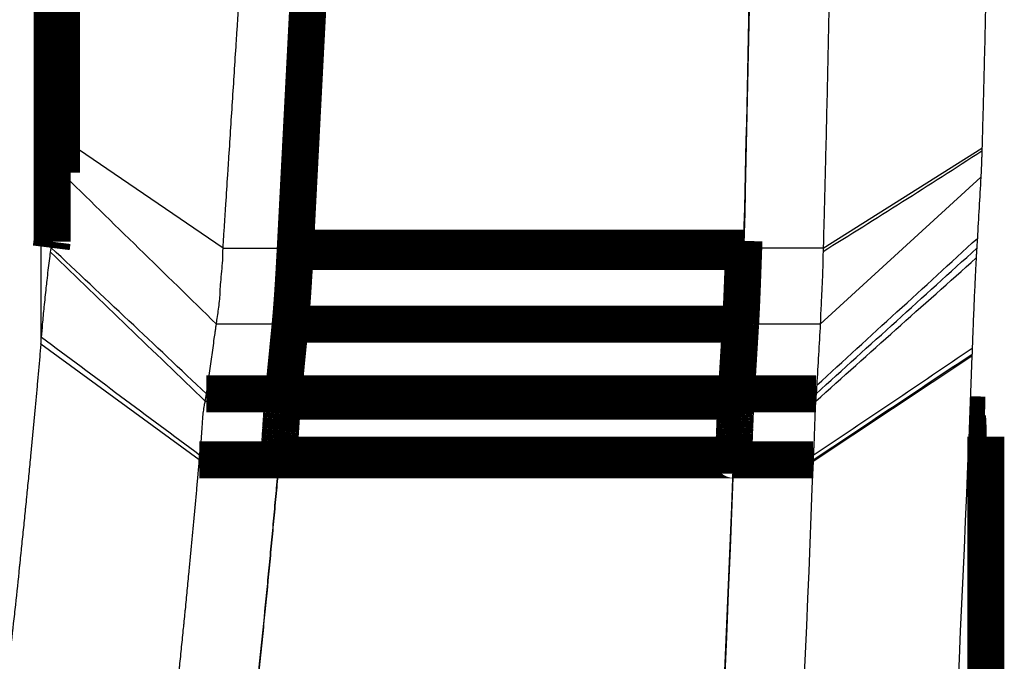
# Model space of a CAD drawing. Extents: x 190 to 1153, y 28 to 801.
# Drawn here: x 1061 to 1080, y 756 to 768 of the extents above; entities that cross this region are included whole.
import ezdxf

# ---------------------------------------------------------------- set-up
doc = ezdxf.new("R2010")
doc.units = 0
doc.header["$MEASUREMENT"] = 0
doc.layers.add('3', color=7, linetype='CONTINUOUS')

msp = doc.modelspace()

# ---------------------------------------------------------------- linework, layer by layer
at = {"layer": '3', "color": 3, "linetype": 'CONTINUOUS'}
for p, q in [((1061.6234, 779.15627), (1061.6234, 761.50972)), ((1065.0611, 763.32239), (1062.0575, 765.37441)), ((1076.3861, 763.32239), (1079.3834, 765.21019)), ((1076.3326, 761.88896), (1079.3615, 764.65997)), ((1065.0611, 763.32239), (1066.4251, 763.32239)), ((1076.3861, 763.32239), (1074.886, 763.32239)), ((1066.3292, 761.88896), (1064.9369, 761.88896)), ((1076.3326, 761.88896), (1074.8274, 761.88896)), ((1064.6123, 759.3258), (1061.6234, 761.50972)), ((1076.1953, 759.30132), (1079.1943, 761.29019)), ((1064.7244, 760.43304), (1066.1866, 760.43304)), ((1076.2456, 760.43304), (1074.7404, 760.43304)), ((1064.6194, 759.41326), (1066.1183, 759.41326)), ((1076.2003, 759.41326), (1074.6986, 759.41326))]:
    msp.add_line(p, q, dxfattribs=at)
at = {"layer": '3', "color": 40, "linetype": 'CONTINUOUS', "const_width": 0.7}
for points in [[(1066.9667, 773.78562, -0.00000252), (1066.948, 773.42328, -0.00000252), (1066.9293, 773.06105, -0.00000252), (1066.9106, 772.69893, -0.00000252), (1066.8919, 772.33691, -0.00000252), (1066.8732, 771.97501, -0.00000252), (1066.8545, 771.61322, -0.00000252), (1066.8358, 771.25154, -0.00000252), (1066.8171, 770.88997, -0.00000252), (1066.7984, 770.5285, -0.00000252), (1066.7798, 770.16715, -0.00000252), (1066.7611, 769.80591, -0.00000252), (1066.7424, 769.44479, -0.00000253), (1066.7237, 769.08375, -0.00000253), (1066.705, 768.72279, -0.00000252), (1066.6864, 768.36204, -0.00000251), (1066.6677, 768.00153, -0.00000253), (1066.649, 767.64076, -0.00000258), (1066.6303, 767.27956, -0.00000251), (1066.6117, 766.91993, -0.00000235), (1066.5932, 766.56255, -0.00000259), (1066.5744, 766.19953, -0.00000309), (1066.5551, 765.82817, -0.00000234), (1066.5371, 765.47958, -0.00000081), (1066.5207, 765.16448, -0.00000331), (1066.4997, 764.76006, -0.00000569), (1066.4674, 764.13748, -0.00000279), (1066.4251, 763.32235, -0.00000148)], [(1074.886, 763.32239, 0.00000022), (1074.8876, 763.37399)], [(1066.4251, 763.32235), (1066.4215, 763.25364, -0.00020638), (1066.418, 763.18633, -0.00021664), (1066.4144, 763.12048, -0.00022474), (1066.4108, 763.05604, -0.00022942), (1066.4073, 762.99308, -0.00023621), (1066.4038, 762.93155, -0.00024326), (1066.4003, 762.87152, -0.00025152), (1066.3969, 762.81293, -0.00025902), (1066.3934, 762.75585, -0.00026822), (1066.39, 762.70021, -0.0002769), (1066.3866, 762.64608, -0.00028733), (1066.3833, 762.5934, -0.00029703), (1066.38, 762.54222, -0.00030912), (1066.3767, 762.49247, -0.00032087), (1066.3735, 762.44422, -0.00033387), (1066.3702, 762.39741, -0.00034495), (1066.3671, 762.35208, -0.00036317), (1066.3639, 762.30814, -0.00038507), (1066.3608, 762.26562, -0.0003939), (1066.3577, 762.2246, -0.0003862), (1066.3547, 762.18518, -0.00044208), (1066.3517, 762.14668, -0.00054799), (1066.3487, 762.10893, -0.00045231), (1066.3458, 762.07429, -0.00018254), (1066.3433, 762.04367, -0.0006597), (1066.3401, 762.00731, -0.00126033), (1066.3353, 761.9551, -0.00070603), (1066.3291, 761.889, -0.00040457)], [(1066.3291, 761.889), (1066.3323, 761.92176, 0.00081901), (1066.3355, 761.95569, 0.00076926), (1066.3386, 761.99087, 0.00071136), (1066.3418, 762.02719, 0.0006519), (1066.345, 762.06467, 0.00060195), (1066.3482, 762.1032, 0.00055974), (1066.3514, 762.14282, 0.00052144), (1066.3546, 762.18342, 0.00048671), (1066.3578, 762.22503, 0.00045577), (1066.3609, 762.26756, 0.00042781), (1066.3641, 762.311, 0.00040259), (1066.3673, 762.35529, 0.00037931), (1066.3704, 762.40043, 0.00035878), (1066.3736, 762.44634, 0.00033999), (1066.3767, 762.49303, 0.00032197), (1066.3799, 762.5404, 0.00030416), (1066.383, 762.58845, 0.00029186), (1066.3861, 762.63718, 0.00028278), (1066.3892, 762.68662, 0.00026332), (1066.3922, 762.7364, 0.00023693), (1066.3953, 762.78641, 0.00024819), (1066.3983, 762.83778, 0.00027843), (1066.4014, 762.89089, 0.00020678), (1066.4043, 762.94105, 0.0000787), (1066.407, 762.98663, 0.00026954), (1066.4103, 763.04595, 0.00043135), (1066.4153, 763.13823, 0.00020541), (1066.4219, 763.25965, 0.00010885)], [(1074.8274, 761.889), (1074.8294, 761.92297, 0.00052075), (1074.8314, 761.95821, 0.00048768), (1074.8334, 761.99478, 0.00044961), (1074.8354, 762.03259, 0.00041091), (1074.8374, 762.07163, 0.00037848), (1074.8394, 762.11181, 0.00035116), (1074.8415, 762.15316, 0.00032646), (1074.8435, 762.19556, 0.00030415), (1074.8455, 762.23904, 0.00028433), (1074.8475, 762.2835, 0.00026647), (1074.8495, 762.32895, 0.0002504), (1074.8515, 762.3753, 0.00023561), (1074.8535, 762.42254, 0.00022259), (1074.8555, 762.47062, 0.00021068), (1074.8575, 762.51951, 0.00019932), (1074.8595, 762.56913, 0.00018812), (1074.8615, 762.61947, 0.00018034), (1074.8634, 762.67053, 0.00017458), (1074.8654, 762.72232, 0.00016246), (1074.8673, 762.77448, 0.00014611), (1074.8693, 762.82688, 0.00015291), (1074.8712, 762.88069, 0.00017137), (1074.8731, 762.93633, 0.00012729), (1074.875, 762.98886, 0.0000486), (1074.8766, 763.03661, 0.00016567), (1074.8787, 763.09871, 0.00026493), (1074.8819, 763.1953, 0.00012622), (1074.886, 763.32235, 0.00006692)], [(1074.8814, 763.17975), (1074.8797, 763.12893, -0.00010937), (1074.878, 763.0784, -0.00010949), (1074.8763, 763.02816, -0.00011189), (1074.8746, 762.97823, -0.00011706), (1074.8728, 762.92866, -0.00012161), (1074.8711, 762.87946, -0.0001261), (1074.8694, 762.83067, -0.0001308), (1074.8676, 762.7823, -0.00013625), (1074.8658, 762.73439, -0.00014179), (1074.864, 762.68697, -0.00014796), (1074.8622, 762.64008, -0.00015427), (1074.8604, 762.59372, -0.00016127), (1074.8586, 762.54796, -0.0001688), (1074.8568, 762.50279, -0.00017739), (1074.855, 762.45827, -0.00018556), (1074.8532, 762.41442, -0.00019381), (1074.8513, 762.37129, -0.0002059), (1074.8495, 762.32886, -0.00022224), (1074.8477, 762.28716, -0.00022764), (1074.8458, 762.24637, -0.00022337), (1074.844, 762.20662, -0.00026284), (1074.8421, 762.16721, -0.00033876), (1074.8402, 762.12797, -0.00027219), (1074.8384, 762.09163, -0.00008808), (1074.8368, 762.05922, -0.00042264), (1074.8347, 762.0199, -0.00083765), (1074.8315, 761.96243, -0.00045708), (1074.8274, 761.889, -0.00025303)], [(1066.1866, 760.43304), (1066.1843, 760.40555, 0.00043403), (1066.1819, 760.37749, 0.00041948), (1066.1796, 760.34884, 0.00040014), (1066.1773, 760.31964, 0.00037791), (1066.1749, 760.28989, 0.0003588), (1066.1726, 760.25963, 0.00034207), (1066.1703, 760.22884, 0.00032637), (1066.1679, 760.19756, 0.00031145), (1066.1656, 760.16579, 0.00029782), (1066.1633, 760.13356, 0.00028504), (1066.1609, 760.10087, 0.0002732), (1066.1586, 760.06776, 0.00026187), (1066.1563, 760.03421, 0.00025174), (1066.154, 760.00026, 0.00024227), (1066.1517, 759.96591, 0.00023272), (1066.1494, 759.9312, 0.00022283), (1066.1471, 759.89613, 0.0002166), (1066.1449, 759.86068, 0.00021263), (1066.1426, 759.82483, 0.00020007), (1066.1403, 759.78882, 0.00018163), (1066.1381, 759.75272, 0.00019267), (1066.1358, 759.71573, 0.00021927), (1066.1335, 759.67754, 0.00016346), (1066.1314, 759.64152, 0.00006059), (1066.1294, 759.60881, 0.00021716), (1066.1269, 759.5663, 0.00035275), (1066.1232, 759.50018, 0.00016844), (1066.1182, 759.41322, 0.00008908)], [(1074.7403, 760.43304), (1074.7391, 760.40957, 0.00024044), (1074.7379, 760.38544, 0.00022556), (1074.7366, 760.36062, 0.00021494), (1074.7354, 760.33512, 0.00020925), (1074.7341, 760.30892, 0.00020199), (1074.7328, 760.28204, 0.0001952), (1074.7315, 760.25443, 0.0001882), (1074.7302, 760.22613, 0.00018253), (1074.7289, 760.1971, 0.00017639), (1074.7275, 760.16736, 0.00017125), (1074.7262, 760.13688, 0.00016565), (1074.7248, 760.10569, 0.00016094), (1074.7235, 760.07374, 0.00015606), (1074.7221, 760.04106, 0.00015218), (1074.7207, 760.00762, 0.00014722), (1074.7193, 759.97345, 0.0001425), (1074.7179, 759.93854, 0.00013976), (1074.7164, 759.90283, 0.00013928), (1074.715, 759.86628, 0.0001312), (1074.7136, 759.82917, 0.00011919), (1074.7121, 759.79153, 0.00012921), (1074.7106, 759.75244, 0.00015121), (1074.7091, 759.71151, 0.00010982), (1074.7077, 759.67263, 0.000034), (1074.7064, 759.63711, 0.0001538), (1074.7047, 759.58974, 0.00025297), (1074.702, 759.51453, 0.00011665), (1074.6986, 759.41469, 0.00005976)], [(1074.696, 759.33688), (1074.696, 759.33681, -0.99999999), (1074.696, 759.33673), (1074.696, 759.33666), (1074.696, 759.33659), (1074.696, 759.33651), (1074.696, 759.33644), (1074.696, 759.33637), (1074.696, 759.3363), (1074.696, 759.33622), (1074.696, 759.33615), (1074.696, 759.33608), (1074.696, 759.33601), (1074.696, 759.33593), (1074.696, 759.33586), (1074.696, 759.3358), (1074.696, 759.33572), (1074.696, 759.33559), (1074.696, 759.33542)]]:
    msp.add_lwpolyline(points, format="xyb", dxfattribs=at)
for points in [[(1062.0095, 785.70888), (1062.0095, 764.7484)], [(1061.8341, 782.27982), (1061.8341, 763.44323)], [(1066.4251, 763.32239), (1066.9854, 774.15757)], [(1061.8341, 763.44323), (1061.8199, 763.32882)], [(1074.8917, 763.46078), (1074.8867, 763.32239)], [(1066.4218, 763.25969), (1066.4251, 763.32239)], [(1074.8844, 763.25969), (1066.4218, 763.25969)], [(1074.8867, 763.32239), (1066.4251, 763.32239)], [(1074.8844, 763.25969), (1074.8814, 763.17975)], [(1074.8867, 763.32239), (1074.8844, 763.25969)], [(1066.3292, 761.88896), (1066.1996, 760.57393)], [(1074.8274, 761.88896), (1066.3292, 761.88896)], [(1074.8274, 761.88896), (1074.7482, 760.57393)], [(1064.7457, 760.57393), (1066.1996, 760.57393)], [(1066.1996, 760.57393), (1066.1866, 760.43304)], [(1074.7482, 760.57393), (1066.1996, 760.57393)], [(1074.7482, 760.57393), (1074.7403, 760.43304)], [(1076.2541, 760.57393), (1074.7483, 760.57393)], [(1074.7403, 760.43304), (1066.1866, 760.43304)], [(1079.441, 760.16965), (1079.151, 760.17705)], [(1079.455, 759.7665), (1079.1348, 759.77468)], [(1079.455, 750.90052), (1079.455, 759.7665)], [(1064.6123, 759.32535), (1066.1134, 759.32535)], [(1066.1134, 759.32535), (1066.1111, 759.28226)], [(1066.1183, 759.41326), (1066.1134, 759.32535)], [(1074.6956, 759.32535), (1066.1134, 759.32535)], [(1074.6986, 759.41471), (1066.1183, 759.41471)], [(1066.1183, 759.41322), (1066.1183, 759.41471)], [(1074.6986, 759.41471), (1074.6956, 759.32535)], [(1076.1969, 759.32535), (1074.6956, 759.32535)]]:
    msp.add_lwpolyline(points, dxfattribs=at)
at = {"layer": '3', "color": 40, "linetype": 'CONTINUOUS'}
for points, knots in [([(1047.5585, 714.30381), (1047.5839, 714.37654), (1047.6096, 714.45009), (1047.6473, 714.55835), (1047.6594, 714.59304), (1047.6895, 714.67977), (1047.7076, 714.73181), (1047.7498, 714.85322), (1047.7738, 714.92259), (1047.8199, 715.05566), (1047.842, 715.11936), (1047.884, 715.24107), (1047.904, 715.29909), (1047.934, 715.38611), (1047.944, 715.41512), (1047.974, 715.50213), (1047.994, 715.56013), (1048.0438, 715.70514), (1048.0737, 715.79214), (1048.1134, 715.90814), (1048.1233, 715.93714), (1048.1531, 716.02412), (1048.1729, 716.08211), (1048.2125, 716.19808), (1048.2323, 716.25606), (1048.2718, 716.37202), (1048.2915, 716.42999), (1048.3211, 716.51696), (1048.331, 716.54594), (1048.3605, 716.63289), (1048.3802, 716.69086), (1048.4096, 716.77781), (1048.4194, 716.80679), (1048.4489, 716.89373), (1048.4685, 716.95168), (1048.5272, 717.12553), (1048.5663, 717.24142), (1048.6637, 717.53109), (1048.722, 717.70489), (1048.8597, 718.11721), (1048.9391, 718.35577), (1049.0576, 718.7136), (1049.097, 718.83284), (1049.2149, 719.19042), (1049.2931, 719.42881), (1049.4099, 719.78639), (1049.4487, 719.90555), (1049.5649, 720.26287), (1049.642, 720.50109), (1049.7571, 720.85841), (1049.7954, 720.97748), (1049.8717, 721.21558), (1049.9098, 721.33462), (1049.9858, 721.57266), (1050.0237, 721.69166), (1050.0993, 721.92965), (1050.137, 722.04862), (1050.1934, 722.22709), (1050.2122, 722.28657), (1050.2685, 722.46496), (1050.3059, 722.5839), (1050.3806, 722.82173), (1050.4178, 722.94063), (1050.4735, 723.11899), (1050.4921, 723.17843), (1050.5476, 723.35671), (1050.5846, 723.47557), (1050.6399, 723.65385), (1050.6583, 723.71327), (1050.7135, 723.89149), (1050.7502, 724.0103), (1050.8051, 724.18851), (1050.8233, 724.2479), (1050.8781, 724.42605), (1050.9145, 724.54482), (1050.9871, 724.78231), (1051.0233, 724.90105), (1051.1317, 725.25711), (1051.2036, 725.49449), (1051.3466, 725.9691), (1051.4177, 726.20635), (1051.5593, 726.68071), (1051.6297, 726.91783), (1051.7348, 727.2735), (1051.7697, 727.39201), (1051.8742, 727.7474), (1051.9435, 727.98433), (1052.047, 728.3397), (1052.0814, 728.45811), (1052.1842, 728.81321), (1052.2524, 729.04994), (1052.3881, 729.52325), (1052.4556, 729.75984), (1052.6568, 730.46906), (1052.7896, 730.94183), (1052.9867, 731.65094), (1053.052, 731.88712), (1053.2467, 732.59509), (1053.3752, 733.06703), (1053.6291, 734.01035), (1053.7547, 734.48172), (1054.1267, 735.89354), (1054.3692, 736.83454), (1054.6361, 737.89368), (1054.6656, 738.01114), (1054.7539, 738.36336), (1054.8124, 738.59816), (1054.8996, 738.95033), (1054.9286, 739.06767), (1055.0153, 739.41955), (1055.0727, 739.65412), (1055.1869, 740.1231), (1055.2436, 740.35751), (1055.4008, 741.01075), (1055.5005, 741.42967), (1055.6239, 741.95337), (1055.6485, 742.05802), (1055.722, 742.37185), (1055.7707, 742.58106), (1055.8435, 742.89484), (1055.8676, 742.9994), (1055.9399, 743.31294), (1055.9878, 743.52196), (1056.0831, 743.93986), (1056.1304, 744.14874), (1056.2716, 744.77491), (1056.3646, 745.19229), (1056.5485, 746.02652), (1056.6393, 746.44336), (1056.9083, 747.69195), (1057.0834, 748.52404), (1057.3397, 749.77169), (1057.4239, 750.18691), (1057.6732, 751.43058), (1057.8353, 752.25935), (1058.0721, 753.50196), (1058.1499, 753.91549), (1058.3033, 754.74197), (1058.379, 755.15493), (1058.5281, 755.98025), (1058.6017, 756.39262), (1058.8188, 757.62768), (1058.9595, 758.45064), (1059.1645, 759.68445), (1059.2317, 760.09503), (1059.365, 760.922), (1059.4311, 761.3384), (1059.5287, 761.96282), (1059.561, 762.17077), (1059.6569, 762.79411), (1059.7198, 763.20955), (1059.8126, 763.83253), (1059.8433, 764.04), (1059.9344, 764.66189), (1059.9941, 765.07636), (1060.1699, 766.31758), (1060.2831, 767.14455), (1060.4194, 768.17812), (1060.4464, 768.38444), (1060.4998, 768.79693), (1060.5263, 769.00309), (1060.6048, 769.62102), (1060.6561, 770.03283), (1060.7318, 770.65199), (1060.7569, 770.85928), (1060.8066, 771.27369), (1060.8312, 771.48081), (1060.8585, 771.71382), (1060.8616, 771.7397), (1060.8707, 771.81733), (1060.8767, 771.86907), (1060.8857, 771.94669), (1060.8888, 771.97256), (1060.8978, 772.05016), (1060.9038, 772.10189), (1060.9157, 772.20534), (1060.9217, 772.25706), (1060.9395, 772.41219), (1060.9514, 772.51559), (1060.9749, 772.72236), (1060.9866, 772.82573), (1061.0099, 773.03241), (1061.0214, 773.13573), (1061.0387, 773.2907), (1061.0444, 773.34234), (1061.0616, 773.49723), (1061.073, 773.60049), (1061.0899, 773.75536), (1061.0956, 773.80697), (1061.1124, 773.96176), (1061.1236, 774.06495), (1061.1458, 774.27128), (1061.1569, 774.37442), (1061.1789, 774.58067), (1061.1898, 774.68376), (1061.2224, 774.99292), (1061.2438, 775.19898), (1061.273, 775.4826), (1061.281, 775.56014), (1061.2915, 775.66352), (1061.2941, 775.68936), (1061.302, 775.76687), (1061.3073, 775.81855), (1061.3177, 775.92188), (1061.3229, 775.97354), (1061.3333, 776.07685), (1061.3385, 776.1285), (1061.3462, 776.20598), (1061.3488, 776.2318), (1061.3565, 776.30925), (1061.3616, 776.36088), (1061.3693, 776.43833), (1061.3719, 776.46414), (1061.3795, 776.54157), (1061.3846, 776.59319), (1061.3947, 776.69641), (1061.3998, 776.74801), (1061.4098, 776.85121), (1061.4148, 776.90281), (1061.4298, 777.05755), (1061.4398, 777.16071), (1061.457, 777.3412), (1061.4644, 777.41853), (1061.4766, 777.54741), (1061.4815, 777.59895), (1061.4912, 777.70203), (1061.496, 777.75356), (1061.5081, 777.88241), (1061.5153, 777.95973), (1061.5273, 778.08859), (1061.532, 778.14014), (1061.5403, 778.23033), (1061.5439, 778.26898), (1061.551, 778.34628), (1061.5545, 778.38493), (1061.5627, 778.47509), (1061.5674, 778.5266), (1061.5767, 778.62963), (1061.5814, 778.68113), (1061.5907, 778.78413), (1061.5953, 778.83562), (1061.6078, 778.97545), (1061.6156, 779.06528), (1061.6234, 779.15629)], [2, 2, 2, 2, 2.0738476, 2.0738476, 2.1086758, 2.1086758, 2.1609089, 2.1609089, 2.2305361, 2.2305361, 2.294453, 2.294453, 2.3526638, 2.3526638, 2.3817641, 2.3817641, 2.4399545, 2.4399545, 2.5272145, 2.5272145, 2.5562944, 2.5562944, 2.614444, 2.614444, 2.6725799, 2.6725799, 2.7307023, 2.7307023, 2.7597583, 2.7597583, 2.8178602, 2.8178602, 2.8469061, 2.8469061, 2.9049875, 2.9049875, 3.0211096, 3.0211096, 3.1951903, 3.1951903, 3.4340345, 3.4340345, 3.5533697, 3.5533697, 3.7918663, 3.7918663, 3.9110276, 3.9110276, 4.1491762, 4.1491762, 4.2681634, 4.2681634, 4.3870926, 4.3870926, 4.5059636, 4.5059636, 4.6247765, 4.6247765, 4.6841612, 4.6841612, 4.8028869, 4.8028869, 4.9215544, 4.9215544, 4.9808664, 4.9808664, 5.0994466, 5.0994466, 5.1587149, 5.1587149, 5.2772078, 5.2772078, 5.3364324, 5.3364324, 5.454838, 5.454838, 5.5731852, 5.5731852, 5.8097048, 5.8097048, 6.0459909, 6.0459909, 6.2820436, 6.2820436, 6.3999823, 6.3999823, 6.6356845, 6.6356845, 6.7534478, 6.7534478, 6.9887991, 6.9887991, 7.2239162, 7.2239162, 7.6934476, 7.6934476, 7.9278615, 7.9278615, 8.3959853, 8.3959853, 8.8631694, 8.8631694, 9.794714, 9.794714, 9.9108922, 9.9108922, 10.143072, 10.143072, 10.259073, 10.259073, 10.490899, 10.490899, 10.722489, 10.722489, 11.136157, 11.136157, 11.239456, 11.239456, 11.445912, 11.445912, 11.54907, 11.54907, 11.755242, 11.755242, 11.961225, 11.961225, 12.372624, 12.372624, 12.783264, 12.783264, 13.60227, 13.60227, 14.010634, 14.010634, 14.825083, 14.825083, 15.231167, 15.231167, 15.636489, 15.636489, 16.041051, 16.041051, 16.847887, 16.847887, 17.250163, 17.250163, 17.657965, 17.657965, 17.861571, 17.861571, 18.268193, 18.268193, 18.471209, 18.471209, 18.876649, 18.876649, 19.685167, 19.685167, 19.886803, 19.886803, 20.088243, 20.088243, 20.490531, 20.490531, 20.692981, 20.692981, 20.89523, 20.89523, 20.920497, 20.920497, 20.971022, 20.971022, 20.99628, 20.99628, 21.046785, 21.046785, 21.097279, 21.097279, 21.198228, 21.198228, 21.299128, 21.299128, 21.399977, 21.399977, 21.450383, 21.450383, 21.551157, 21.551157, 21.601525, 21.601525, 21.702224, 21.702224, 21.802873, 21.802873, 21.903471, 21.903471, 22.104518, 22.104518, 22.180162, 22.180162, 22.205371, 22.205371, 22.255778, 22.255778, 22.306172, 22.306172, 22.356554, 22.356554, 22.381741, 22.381741, 22.432104, 22.432104, 22.45728, 22.45728, 22.507624, 22.507624, 22.557956, 22.557956, 22.608275, 22.608275, 22.708874, 22.708874, 22.784291, 22.784291, 22.834553, 22.834553, 22.884802, 22.884802, 22.960194, 22.960194, 23.010454, 23.010454, 23.04814, 23.04814, 23.085819, 23.085819, 23.136047, 23.136047, 23.186262, 23.186262, 23.236464, 23.236464, 23.322584, 23.322584, 23.322584, 23.322584]), ([(1079.6057, 777.51938), (1079.6026, 777.16966), (1079.5941, 776.28095), (1079.5712, 774.31547), (1079.5384, 772.16342), (1079.4979, 770.0142), (1079.4693, 768.6721), (1079.4445, 767.59914), (1079.4282, 766.9288), (1079.4147, 766.39276), (1079.406, 766.05771), (1079.399, 765.78989), (1079.3936, 765.58873), (1079.3884, 765.39585), (1079.385, 765.26841), (1079.3833, 765.21014)], [3.0099487, 3.0099487, 3.0099487, 3.0099487, 3.3306541, 3.8251724, 4.8142002, 5.3087143, 5.8032312, 6.0504914, 6.2977531, 6.4213846, 6.5450166, 6.6068328, 6.6686491, 6.7304656, 6.7853653, 6.7853653, 6.7853653, 6.7853653]), ([(1076.6117, 776.17527), (1076.6075, 775.63995), (1076.5979, 774.56639), (1076.5735, 772.41765), (1076.5412, 770.26821), (1076.501, 768.12152), (1076.4726, 766.78098), (1076.4479, 765.70923), (1076.4317, 765.03968), (1076.4182, 764.5042), (1076.4097, 764.1696), (1076.4025, 763.90197), (1076.3975, 763.70125), (1076.3915, 763.50808), (1076.3896, 763.38173), (1076.3861, 763.32235)], [2.839273, 2.839273, 2.839273, 2.839273, 3.3306541, 3.8251724, 4.8142002, 5.3087143, 5.8032312, 6.0504914, 6.2977531, 6.4213846, 6.5450166, 6.6068328, 6.6686491, 6.7304656, 6.7853653, 6.7853653, 6.7853653, 6.7853653]), ([(1074.8876, 763.37397), (1074.895, 763.49957), (1074.8951, 763.62528), (1074.9809, 767.19498), (1075.0536, 770.64829), (1075.0925, 774.1176)], [0, 0, 0, 0, 0.032838685, 0.032838685, 0.9327708, 0.9327708, 0.9327708, 0.9327708]), ([(1075.0923, 774.12043), (1075.0583, 771.07686), (1074.9985, 768.0335), (1074.9154, 764.48044), (1074.9101, 763.97052), (1074.8917, 763.46074)], [0.0677442, 0.0677442, 0.0677442, 0.0677442, 0.86623095, 0.86623095, 1, 1, 1, 1]), ([(1062.0576, 765.37444), (1062.0603, 765.41777), (1062.0693, 765.55598), (1062.0843, 765.786), (1062.0992, 766.01556), (1062.1201, 766.337), (1062.141, 766.65853), (1062.1828, 767.30184), (1062.2246, 767.94546), (1062.2724, 768.68144), (1062.3023, 769.14167), (1062.3232, 769.46394), (1062.3352, 769.64814), (1062.3471, 769.83222), (1062.368, 770.15427), (1062.3919, 770.52235), (1062.4218, 770.98264), (1062.4456, 771.35101), (1062.4755, 771.81166), (1062.4979, 772.15728), (1062.5179, 772.4666), (1062.526, 772.59156), (1062.5297, 772.64736)], [2, 2, 2, 2, 2.0429389, 2.1278825, 2.2128344, 2.2553134, 2.4252504, 2.5102313, 2.8502382, 3.0202915, 3.1903781, 3.2754338, 3.3179648, 3.3604979, 3.4454373, 3.615341, 3.7003053, 3.8702588, 3.9552479, 4.125251, 4.1890107, 4.2404507, 4.2404507, 4.2404507, 4.2404507]), ([(1065.0611, 763.32235), (1065.0639, 763.36886), (1065.0729, 763.50726), (1065.0878, 763.73763), (1065.1027, 763.96753), (1065.1236, 764.28947), (1065.1444, 764.6115), (1065.186, 765.25585), (1065.2276, 765.90056), (1065.2751, 766.63779), (1065.3047, 767.0988), (1065.3255, 767.42162), (1065.3374, 767.60613), (1065.3493, 767.79052), (1065.37, 768.11311), (1065.3938, 768.4818), (1065.4235, 768.94283), (1065.4473, 769.31179), (1065.4771, 769.77315), (1065.4994, 770.11929), (1065.5203, 770.44254), (1065.5293, 770.58117), (1065.5337, 770.65056)], [2, 2, 2, 2, 2.0429389, 2.1278825, 2.2128344, 2.2553134, 2.4252504, 2.5102313, 2.8502382, 3.0202915, 3.1903781, 3.2754338, 3.3179648, 3.3604979, 3.4454373, 3.615341, 3.7003053, 3.8702588, 3.9552479, 4.125251, 4.1890107, 4.252867, 4.252867, 4.252867, 4.252867]), ([(1062.0095, 764.74838), (1062.0117, 764.76686), (1062.0139, 764.79044), (1062.0181, 764.83782), (1062.0201, 764.86129), (1062.0241, 764.90916), (1062.0261, 764.93364), (1062.0299, 764.9799), (1062.0316, 765.00176), (1062.0353, 765.04588), (1062.0372, 765.07076), (1062.0412, 765.12719), (1062.0433, 765.15871), (1062.0474, 765.22109), (1062.0494, 765.25191), (1062.0534, 765.31296), (1062.0555, 765.343), (1062.0576, 765.37444)], [2.0431523, 2.0431523, 2.0431523, 2.0431523, 2.1797639, 2.1797639, 2.3003574, 2.3003574, 2.4193806, 2.4193806, 2.5251499, 2.5251499, 2.6370538, 2.6370538, 2.7615791, 2.7615791, 2.8796645, 2.8796645, 3, 3, 3, 3]), ([(1079.3819, 765.15898), (1079.3811, 765.13297), (1079.3794, 765.08053), (1079.3769, 765.00864), (1079.3744, 764.94052), (1079.371, 764.85442), (1079.3667, 764.7572), (1079.3633, 764.69073), (1079.3615, 764.65996)], [2.0368053, 2.0368053, 2.0368053, 2.0368053, 2.1484346, 2.2607351, 2.3759618, 2.4939543, 2.7374526, 3, 3, 3, 3]), ([(1061.8199, 763.32885), (1061.8237, 763.35743), (1061.8276, 763.38588), (1061.8359, 763.44824), (1061.8441, 763.50923), (1061.8596, 763.6246), (1061.8861, 763.82311), (1061.9167, 764.05097), (1061.9479, 764.28463), (1061.9692, 764.44456), (1061.9861, 764.57148), (1061.9989, 764.66625), (1062.0058, 764.71897), (1062.0095, 764.74838)], [2, 2, 2, 2, 2.0607385, 2.0607385, 2.1324388, 2.1901005, 2.3054238, 2.5525658, 2.6752304, 2.7978953, 2.8898934, 2.9427996, 3, 3, 3, 3]), ([(1061.8059, 763.24666), (1061.8128, 763.29246), (1061.8196, 763.34059), (1061.829, 763.40726), (1061.8315, 763.42524), (1061.834, 763.44326)], [2, 2, 2, 2, 2.7303841, 2.7303841, 3, 3, 3, 3]), ([(1079.2963, 763.50632), (1079.2939, 763.46744), (1079.29, 763.40601), (1079.286, 763.34506), (1079.2844, 763.31896)], [2, 2, 2, 2, 2.5819322, 3, 3, 3, 3]), ([(1061.6341, 761.63501), (1061.6415, 761.72104), (1061.6489, 761.80447), (1061.6665, 761.99787), (1061.6768, 762.10547), (1061.6932, 762.27209), (1061.6995, 762.33411), (1061.7121, 762.45577), (1061.7185, 762.51535), (1061.7299, 762.62035), (1061.735, 762.66631), (1061.7476, 762.77763), (1061.7551, 762.84173), (1061.77, 762.96624), (1061.7774, 763.02658), (1061.7919, 763.14234), (1061.799, 763.1968), (1061.8059, 763.24666)], [2, 2, 2, 2, 2.124953, 2.124953, 2.299083, 2.299083, 2.4072162, 2.4072162, 2.5173363, 2.5173363, 2.6068234, 2.6068234, 2.7389037, 2.7389037, 2.8712707, 2.8712707, 3, 3, 3, 3]), ([(1064.937, 761.889), (1064.9382, 761.90182), (1064.9397, 761.91502), (1064.947, 761.9713), (1064.9539, 762.01733), (1064.9677, 762.11029), (1064.9746, 762.15649), (1064.9872, 762.2539), (1064.9932, 762.30503), (1065.0023, 762.40704), (1065.0057, 762.45732), (1065.0096, 762.56503), (1065.0133, 762.62237), (1065.0244, 762.74692), (1065.0317, 762.81464), (1065.0448, 762.95207), (1065.0506, 763.02164), (1065.0579, 763.16777), (1065.059, 763.24415), (1065.0611, 763.32235)], [2, 2, 2, 2, 2.0431523, 2.0431523, 2.1797639, 2.1797639, 2.3003574, 2.3003574, 2.4193806, 2.4193806, 2.5251499, 2.5251499, 2.6370538, 2.6370538, 2.7615791, 2.7615791, 2.8796645, 2.8796645, 3, 3, 3, 3]), ([(1076.384, 763.25965), (1076.3809, 763.17083), (1076.3801, 763.01879), (1076.3731, 762.81341), (1076.3662, 762.63547), (1076.3554, 762.40626), (1076.3404, 762.14009), (1076.3343, 761.96644), (1076.3326, 761.889)], [2, 2, 2, 2, 2.1484346, 2.2607351, 2.3759618, 2.4939543, 2.7374526, 3, 3, 3, 3]), ([(1079.2844, 763.31896), (1079.2823, 763.28459), (1079.2787, 763.22238), (1079.2751, 763.16299), (1079.2736, 763.13728)], [2, 2, 2, 2, 2.5712641, 3, 3, 3, 3]), ([(1079.2736, 763.13728), (1079.2709, 763.09017), (1079.2654, 762.98997), (1079.2539, 762.76566), (1079.242, 762.50761), (1079.2297, 762.21809), (1079.2201, 761.98156), (1079.2119, 761.7713), (1079.205, 761.58717), (1079.2013, 761.48772), (1079.1993, 761.43254)], [2, 2, 2, 2, 2.1143626, 2.2314199, 2.4734585, 2.5983622, 2.7257824, 2.8556717, 2.9215305, 3, 3, 3, 3]), ([(1064.7457, 760.57391), (1064.7564, 760.60765), (1064.7647, 760.66848), (1064.7805, 760.78355), (1064.808, 760.9811), (1064.8383, 761.20925), (1064.8717, 761.4408), (1064.8944, 761.59941), (1064.9124, 761.72522), (1064.9244, 761.81696), (1064.9318, 761.86543), (1064.937, 761.889)], [2.0607385, 2.0607385, 2.0607385, 2.0607385, 2.1324388, 2.1901005, 2.3054238, 2.5525658, 2.6752304, 2.7978953, 2.8898934, 2.9427996, 2.9929758, 2.9929758, 2.9929758, 2.9929758]), ([(1061.6234, 761.5097), (1061.616, 761.42979), (1061.6084, 761.34293), (1061.593, 761.17049), (1061.5851, 761.0827), (1061.5693, 760.9071), (1061.5613, 760.81929), (1061.5452, 760.64362), (1061.5371, 760.55577), (1061.5209, 760.38004), (1061.5127, 760.29215), (1061.4963, 760.11636), (1061.488, 760.02844), (1061.4714, 759.85257), (1061.4631, 759.76462), (1061.4463, 759.58869), (1061.4378, 759.50071), (1061.418, 759.29536), (1061.4066, 759.178), (1061.3894, 759.00194), (1061.3836, 758.94324), (1061.372, 758.82582), (1061.3662, 758.7671), (1061.3575, 758.67902), (1061.3545, 758.64966), (1061.3458, 758.56155), (1061.3399, 758.50281), (1061.3311, 758.4147), (1061.3281, 758.38532), (1061.3133, 758.23841), (1061.3014, 758.12087), (1061.2834, 757.94455), (1061.2774, 757.88576), (1061.2653, 757.76816), (1061.2593, 757.70936), (1061.2501, 757.62115), (1061.2471, 757.59174), (1061.2379, 757.5035), (1061.2318, 757.44468), (1061.2226, 757.35643), (1061.2195, 757.32702), (1061.1918, 757.0621), (1061.1668, 756.82662), (1061.1288, 756.47333), (1061.1161, 756.3555), (1061.0776, 756.00184), (1061.0516, 755.76601), (1061.0121, 755.4122), (1060.9988, 755.29421), (1060.9588, 754.94002), (1060.9318, 754.70386), (1060.8907, 754.34954), (1060.877, 754.23137), (1060.8354, 753.87667), (1060.8074, 753.64017), (1060.7648, 753.28533), (1060.7505, 753.167), (1060.7218, 752.93026), (1060.7074, 752.81187), (1060.6856, 752.63426), (1060.6783, 752.57504), (1060.6564, 752.39734), (1060.6417, 752.27886), (1060.6195, 752.10112), (1060.6121, 752.04186), (1060.5897, 751.86403), (1060.5748, 751.74547), (1060.5306, 751.3974), (1060.5012, 751.1679), (1060.4119, 750.47873), (1060.3511, 750.01912), (1060.258, 749.32946), (1060.2267, 749.09934), (1060.1315, 748.40832), (1060.0669, 747.94748), (1059.9679, 747.25598), (1059.9346, 747.02526), (1059.8336, 746.33241), (1059.765, 745.87036), (1059.6601, 745.17706), (1059.6248, 744.94574), (1059.5178, 744.2511), (1059.4453, 743.78786), (1059.3344, 743.09279), (1059.2971, 742.86087), (1059.1842, 742.16447), (1059.1076, 741.70006), (1058.9908, 741.00325), (1058.9515, 740.77075), (1058.8325, 740.07262), (1058.7519, 739.60706), (1058.629, 738.90853), (1058.5876, 738.67547), (1058.4626, 737.97563), (1058.3779, 737.50894), (1058.2488, 736.80873), (1058.2055, 736.57511), (1058.0743, 735.87361), (1057.9855, 735.40581), (1057.8503, 734.70395), (1057.8049, 734.46979), (1057.6675, 733.76664), (1057.5745, 733.29777), (1057.4331, 732.59429), (1057.3856, 732.35959), (1057.242, 731.65484), (1057.1449, 731.1849), (1056.9479, 730.24433), (1056.848, 729.77369), (1055.5964, 723.9541), (1054.2781, 718.62392), (1052.7937, 713.31893), (1052.712, 713.02704), (1052.6298, 712.73523), (1051.7494, 709.62896), (1050.9049, 706.82147), (1049.8362, 703.4639), (1049.6567, 702.90616), (1049.4754, 702.34875), (1049.2005, 701.50384), (1048.9215, 700.65966), (1048.5205, 699.46604), (1048.4021, 699.11595), (1048.2234, 698.59084), (1048.1636, 698.41571), (1047.9836, 697.8903), (1047.8628, 697.54012), (1047.6804, 697.01442), (1047.6198, 696.84053), (1047.5585, 696.66491)], [0, 0, 0, 0, 0.08253716, 0.08253716, 0.16811962, 0.16811962, 0.25373883, 0.25373883, 0.33939479, 0.33939479, 0.42508751, 0.42508751, 0.51081697, 0.51081697, 0.59658319, 0.59658319, 0.68238615, 0.68238615, 0.79684727, 0.79684727, 0.85410233, 0.85410233, 0.91137373, 0.91137373, 0.94001555, 0.94001555, 0.99731144, 0.99731144, 1.0259655, 1.0259655, 1.1406226, 1.1406226, 1.1979757, 1.1979757, 1.2553451, 1.2553451, 1.2840359, 1.2840359, 1.3414298, 1.3414298, 1.3701328, 1.3701328, 1.5999044, 1.5999044, 1.7148881, 1.7148881, 1.9450516, 1.9450516, 2.0602313, 2.0602313, 2.2907866, 2.2907866, 2.4061623, 2.4061623, 2.6371095, 2.6371095, 2.752681, 2.752681, 2.8683179, 2.8683179, 2.9261608, 2.9261608, 3.0418956, 3.0418956, 3.0997875, 3.0997875, 3.2156202, 3.2156202, 3.4398621, 3.4398621, 3.8890785, 3.8890785, 4.114053, 4.114053, 4.5647344, 4.5647344, 4.7904413, 4.7904413, 5.242587, 5.242587, 5.4690258, 5.4690258, 5.9226351, 5.9226351, 6.1498055, 6.1498055, 6.6048774, 6.6048774, 6.832779, 6.832779, 7.2893126, 7.2893126, 7.5179448, 7.5179448, 7.9759391, 7.9759391, 8.2053012, 8.2053012, 8.6647549, 8.6647549, 8.8948465, 8.8948465, 9.3557583, 9.3557583, 9.5865786, 9.5865786, 10.048947, 10.048947, 10.512286, 10.512286, 15.780152, 15.780152, 15.780152, 16.069999, 16.069999, 18.866307, 18.866307, 19.423713, 19.423713, 19.423713, 20.268614, 20.268614, 20.619449, 20.619449, 20.795053, 20.795053, 21.146384, 21.146384, 21.322692, 21.322692, 21.322692, 21.322692]), ([(1079.1942, 761.29022), (1078.9837, 755.74371), (1078.4137, 744.71345), (1077.329, 730.97589), (1076.2476, 720.0859), (1075.619, 714.51222), (1075.2762, 711.65289), (1075.2567, 711.49062), (1075.1146, 710.30993), (1074.8141, 707.87156), (1074.4988, 705.43419), (1074.3322, 704.17708), (1074.3215, 704.09602), (1074.2221, 703.34728), (1074.0317, 701.93195), (1073.8018, 700.26508), (1073.6148, 698.93321), (1073.4966, 698.10162), (1073.4013, 697.43675), (1073.3414, 697.02142), (1073.2934, 696.68924), (1073.2572, 696.44022), (1073.2262, 696.22702), (1073.1993, 696.04325), (1073.1846, 695.93468), (1073.1767, 695.8774)], [0, 0, 0, 0, 5.3505059, 10.643389, 13.26842, 15.879158, 16.036238, 16.036238, 16.036238, 17.179166, 18.397071, 18.397071, 18.397071, 18.475598, 19.122473, 19.768454, 20.091109, 20.41354, 20.574672, 20.735748, 20.816266, 20.896769, 20.977258, 21.022955, 21.075245, 21.075245, 21.075245, 21.075245]), ([(1076.2645, 760.73344), (1076.2622, 760.69954), (1076.2589, 760.64578), (1076.2551, 760.59202), (1076.254, 760.57391)], [2, 2, 2, 2, 2.5819322, 2.8768985, 2.8768985, 2.8768985, 2.8768985]), ([(1076.254, 760.57391), (1076.2506, 760.54596), (1076.2496, 760.49899), (1076.2467, 760.45203), (1076.2456, 760.43304)], [2.1033276, 2.1033276, 2.1033276, 2.1033276, 2.5712641, 2.8889377, 2.8889377, 2.8889377, 2.8889377]), ([(1064.6194, 759.41322), (1064.628, 759.46595), (1064.6336, 759.51753), (1064.6455, 759.64016), (1064.651, 759.71001), (1064.6589, 759.81911), (1064.6616, 759.85993), (1064.667, 759.9403), (1064.6696, 759.9798), (1064.6746, 760.04944), (1064.6769, 760.07995), (1064.6832, 760.15367), (1064.6873, 760.19602), (1064.6973, 760.27746), (1064.703, 760.31655), (1064.715, 760.3812), (1064.72, 760.40759), (1064.7243, 760.43304)], [2.0034007, 2.0034007, 2.0034007, 2.0034007, 2.124953, 2.124953, 2.299083, 2.299083, 2.4072162, 2.4072162, 2.5173363, 2.5173363, 2.6068234, 2.6068234, 2.7389037, 2.7389037, 2.8712707, 2.8712707, 2.9681288, 2.9681288, 2.9681288, 2.9681288]), ([(1076.2456, 760.43304), (1076.241, 760.4085), (1076.2369, 760.35149), (1076.2302, 760.21978), (1076.2256, 760.06239), (1076.2206, 759.88503), (1076.2158, 759.73935), (1076.2106, 759.60907), (1076.2047, 759.49912), (1076.2016, 759.44222), (1076.2003, 759.41322)], [2.0201746, 2.0201746, 2.0201746, 2.0201746, 2.1143626, 2.2314199, 2.4734585, 2.5983622, 2.7257824, 2.8556717, 2.9215305, 2.9881288, 2.9881288, 2.9881288, 2.9881288]), ([(1079.4347, 760.16981), (1079.4387, 760.16841), (1079.4498, 760.13795), (1079.455, 759.97166), (1079.4551, 759.76653)], [0.001226097, 0.001226097, 0.001226097, 0.001226097, 0.001482746, 0.0023474583, 0.0023474583, 0.0023474583, 0.0023474583]), ([(1050.4644, 694.07509), (1050.5269, 694.25262), (1050.5878, 694.42759), (1050.7714, 694.95655), (1050.8929, 695.3089), (1051.074, 695.83756), (1051.1341, 696.01378), (1051.314, 696.54214), (1051.4331, 696.89439), (1052.0246, 698.65529), (1052.486, 700.06591), (1053.8322, 704.29542), (1054.6819, 707.12034), (1057.0796, 715.58102), (1058.4886, 721.23832), (1059.8116, 727.39021), (1059.9121, 727.86377), (1060.1102, 728.81019), (1060.2079, 729.28305), (1060.3524, 729.99217), (1060.4002, 730.22833), (1060.5425, 730.93618), (1060.636, 731.40797), (1060.7742, 732.11548), (1060.8199, 732.35111), (1060.9559, 733.05733), (1061.0452, 733.52802), (1061.1772, 734.23389), (1061.2209, 734.46896), (1061.3507, 735.17352), (1061.4359, 735.6431), (1061.5617, 736.34729), (1061.6033, 736.58179), (1061.7269, 737.28466), (1061.808, 737.75311), (1061.9277, 738.45558), (1061.9673, 738.68952), (1062.0848, 739.39066), (1062.1619, 739.85795), (1062.2755, 740.55868), (1062.313, 740.79203), (1062.4245, 741.49142), (1062.4975, 741.95753), (1062.6051, 742.65648), (1062.6406, 742.88924), (1062.7461, 743.58684), (1062.8152, 744.05176), (1062.9168, 744.74891), (1062.9503, 744.98106), (1063.0499, 745.67684), (1063.1149, 746.14054), (1063.2106, 746.83585), (1063.2422, 747.0674), (1063.3358, 747.76133), (1063.397, 748.2238), (1063.4868, 748.91724), (1063.5164, 749.14816), (1063.5609, 749.49839), (1063.5759, 749.61769), (1063.5984, 749.79662), (1063.6058, 749.85625), (1063.6281, 750.03509), (1063.6429, 750.1543), (1063.665, 750.3331), (1063.6723, 750.39269), (1063.6942, 750.5714), (1063.7088, 750.69053), (1063.7377, 750.92873), (1063.752, 751.0478), (1063.7949, 751.40483), (1063.8231, 751.64281), (1063.8649, 751.9997), (1063.8787, 752.1186), (1063.92, 752.47512), (1063.9472, 752.71275), (1063.9875, 753.06912), (1064.0008, 753.18785), (1064.0405, 753.54385), (1064.0667, 753.78114), (1064.1054, 754.13699), (1064.1183, 754.25555), (1064.1565, 754.61103), (1064.1816, 754.84797), (1064.2095, 755.11453), (1064.2126, 755.14413), (1064.2219, 755.23292), (1064.2281, 755.29211), (1064.2373, 755.38089), (1064.2403, 755.41048), (1064.2495, 755.49924), (1064.2556, 755.55841), (1064.2678, 755.67673), (1064.2738, 755.73588), (1064.2919, 755.9133), (1064.3039, 756.03156), (1064.3188, 756.17939), (1064.3217, 756.20895), (1064.3306, 756.2976), (1064.3365, 756.35671), (1064.3454, 756.44536), (1064.3483, 756.4749), (1064.3571, 756.56353), (1064.3629, 756.62261), (1064.3746, 756.74076), (1064.3804, 756.79982), (1064.3977, 756.97697), (1064.4092, 757.09506), (1064.4292, 757.30168), (1064.4377, 757.39021), (1064.4546, 757.56723), (1064.463, 757.65572), (1064.4797, 757.83268), (1064.488, 757.92114), (1064.5045, 758.09802), (1064.5127, 758.18645), (1064.5291, 758.36327), (1064.5372, 758.45167), (1064.5534, 758.62842), (1064.5614, 758.71678), (1064.5774, 758.89347), (1064.5853, 758.98179), (1064.6008, 759.15531), (1064.6113, 759.24057), (1064.6122, 759.32536)], [2, 2, 2, 2, 2.1763085, 2.1763085, 2.5276396, 2.5276396, 2.7032433, 2.7032433, 3.0540777, 3.0540777, 4.4563855, 4.4563855, 7.2526935, 7.2526935, 12.810406, 12.810406, 13.273745, 13.273745, 13.736114, 13.736114, 13.966934, 13.966934, 14.427846, 14.427846, 14.657937, 14.657937, 15.117391, 15.117391, 15.346753, 15.346753, 15.804747, 15.804747, 16.03338, 16.03338, 16.489913, 16.489913, 16.717815, 16.717815, 17.172887, 17.172887, 17.400057, 17.400057, 17.853666, 17.853666, 18.080105, 18.080105, 18.532251, 18.532251, 18.757958, 18.757958, 19.208639, 19.208639, 19.433614, 19.433614, 19.88283, 19.88283, 20.107072, 20.107072, 20.222905, 20.222905, 20.280797, 20.280797, 20.396531, 20.396531, 20.454374, 20.454374, 20.570011, 20.570011, 20.685583, 20.685583, 20.91653, 20.91653, 21.031906, 21.031906, 21.262461, 21.262461, 21.377641, 21.377641, 21.607804, 21.607804, 21.722788, 21.722788, 21.952559, 21.952559, 21.981262, 21.981262, 22.038656, 22.038656, 22.067347, 22.067347, 22.124717, 22.124717, 22.18207, 22.18207, 22.296727, 22.296727, 22.325381, 22.325381, 22.382677, 22.382677, 22.411318, 22.411318, 22.46859, 22.46859, 22.525845, 22.525845, 22.640306, 22.640306, 22.726109, 22.726109, 22.811875, 22.811875, 22.897605, 22.897605, 22.983297, 22.983297, 23.068953, 23.068953, 23.154573, 23.154573, 23.240155, 23.240155, 23.322692, 23.322692, 23.322692, 23.322692]), ([(1052.0131, 694.07509), (1054.3751, 700.86004), (1058.5325, 714.46365), (1062.3331, 731.52324), (1064.3981, 744.22086), (1065.2761, 751.04193), (1065.6727, 754.69808), (1065.8213, 756.15921), (1065.8832, 756.78387), (1065.943, 757.40506), (1065.9876, 757.8767), (1066.0237, 758.26691), (1066.052, 758.57936), (1066.0692, 758.76869), (1066.0835, 758.92825), (1066.0948, 759.05049), (1066.1056, 759.16454), (1066.11, 759.24314), (1066.1111, 759.28225)], [0, 0, 0, 0, 1.4363092, 2.8583482, 3.543681, 4.059732, 4.2639762, 4.2960844, 4.3603009, 4.3924092, 4.4245175, 4.4566257, 4.4726798, 4.488734, 4.496761, 4.5047881, 4.5128152, 4.5208422, 4.5208422, 4.5208422, 4.5208422]), ([(1066.1111, 759.28225), (1066.1087, 759.19693), (1066.0999, 759.10412), (1066.0892, 758.99059), (1066.082, 758.91045), (1066.0694, 758.77203), (1066.0517, 758.57651), (1066.0233, 758.2627), (1065.9873, 757.87359), (1065.9277, 757.2434), (1065.8667, 756.6163), (1065.804, 755.98931), (1065.6706, 754.67879), (1065.3534, 751.75398), (1064.9155, 748.24247), (1062.1782, 728.56388), (1057.8337, 710.79552), (1052.0131, 694.07509)], [0, 0, 0, 0, 0.012904, 0.01613, 0.01935601, 0.02580801, 0.03871201, 0.05161602, 0.07742403, 0.10323203, 0.15484805, 0.18065606, 0.20646407, 0.37063168, 0.66240555, 0.78542373, 3.6184789, 3.6184789, 3.6184789, 3.6184789]), ([(1068.7114, 694.1128), (1068.7132, 694.15149), (1068.7141, 694.21336), (1068.7214, 694.28761), (1068.7264, 694.34082), (1068.7337, 694.40326), (1068.7412, 694.45968), (1068.7499, 694.5186), (1068.7611, 694.59542), (1068.775, 694.69108), (1068.8086, 694.92216), (1068.8477, 695.19145), (1068.9477, 695.88421), (1069.1128, 697.03889), (1069.4539, 699.47105), (1072.2634, 720.23293), (1073.9786, 740.44994), (1074.6956, 759.32536)], [0, 0, 0, 0, 0.00635091, 0.00952636, 0.01270181, 0.01587727, 0.01905272, 0.02222817, 0.02540363, 0.03175453, 0.03810544, 0.06350907, 0.07621088, 0.15242176, 0.25403626, 0.47744704, 3.5762728, 3.5762728, 3.5762728, 3.5762728]), ([(1074.6956, 759.32536), (1074.019, 741.51271), (1072.3843, 721.62577), (1069.7278, 701.47488), (1069.3527, 698.75436), (1069.2207, 697.80818), (1069.1124, 697.04039), (1068.9817, 696.12119), (1068.8817, 695.42615), (1068.7975, 694.84572), (1068.775, 694.69098), (1068.761, 694.59517), (1068.7497, 694.51732), (1068.7408, 694.45654), (1068.7337, 694.40325), (1068.7269, 694.34368), (1068.7193, 694.27257), (1068.7134, 694.18992), (1068.7123, 694.13215), (1068.7114, 694.1128)], [0, 0, 0, 0, 3.6553563, 4.084672, 4.1527557, 4.2162535, 4.2797513, 4.3115002, 4.4067469, 4.4226213, 4.4305586, 4.4384958, 4.4424644, 4.446433, 4.4504016, 4.4543702, 4.4583388, 4.4662761, 4.4702447, 4.4702447, 4.4702447, 4.4702447]), ([(1076.1953, 759.30128), (1075.9854, 753.77325), (1075.417, 742.77211), (1074.3351, 729.07082), (1073.2566, 718.20959), (1072.4969, 711.4725), (1071.8379, 706.10835), (1071.4052, 702.76877), (1071.0466, 700.10356), (1070.8173, 698.44109), (1070.6308, 697.11274), (1070.5129, 696.28334), (1070.4179, 695.62023), (1070.3581, 695.20598), (1070.3102, 694.87471), (1070.2741, 694.62628), (1070.2433, 694.41378), (1070.2159, 694.2301), (1070.213, 694.12898), (1070.2105, 694.07509)], [2, 2, 2, 2, 7.3505059, 12.643389, 15.26842, 17.879158, 19.179166, 20.475598, 21.122473, 21.768454, 22.091109, 22.41354, 22.574672, 22.735748, 22.816266, 22.896769, 22.977258, 23.022955, 23.075245, 23.075245, 23.075245, 23.075245]), ([(1074.6956, 759.32536), (1074.6956, 759.32557), (1074.6957, 759.32709), (1074.6958, 759.33045), (1074.6959, 759.33359), (1074.696, 759.33542)], [0, 0, 0, 0, 0.033853776, 0.24218711, 0.53385378, 0.53385378, 0.53385378, 0.53385378])]:
    msp.add_open_spline(points, degree=3, knots=knots, dxfattribs=at)
for points in [[(1079.3833, 765.21014), (1079.3829, 765.19496), (1079.3824, 765.17738), (1079.3819, 765.15898)], [(1079.3615, 764.65996), (1079.3398, 764.2757), (1079.318, 763.8918), (1079.2963, 763.50632)], [(1076.3861, 763.32235), (1076.3855, 763.30135), (1076.3847, 763.28045), (1076.384, 763.25965)], [(1076.3326, 761.889), (1076.3107, 761.50379), (1076.2867, 761.11864), (1076.2645, 760.73344)], [(1061.6234, 761.5097), (1061.627, 761.55085), (1061.6306, 761.59285), (1061.6341, 761.63501)], [(1076.1969, 759.32536), (1077.1958, 759.99074), (1078.1957, 760.65668), (1079.1954, 761.32234)], [(1079.1954, 761.32234), (1079.195, 761.31159), (1079.1946, 761.30086), (1079.1942, 761.29022)], [(1079.1993, 761.43254), (1079.198, 761.39561), (1079.1967, 761.35908), (1079.1954, 761.32234)], [(1064.7243, 760.43304), (1064.7329, 760.48005), (1064.739, 760.52697), (1064.7457, 760.57391)], [(1064.6122, 759.32536), (1064.6154, 759.35466), (1064.6173, 759.38395), (1064.6194, 759.41322)], [(1076.1969, 759.32536), (1076.1958, 759.31734), (1076.1956, 759.30933), (1076.1953, 759.30128)], [(1076.2003, 759.41322), (1076.1989, 759.38492), (1076.1979, 759.35514), (1076.1969, 759.32536)]]:
    msp.add_open_spline(points, degree=3, dxfattribs=at)
at = {"layer": '3', "color": 3, "linetype": 'CONTINUOUS'}
for points in [[(1076.384, 763.25965), (1077.3829, 763.87945), (1078.3823, 764.51272), (1079.3819, 765.15898)], [(1064.937, 761.889), (1063.9613, 762.84119), (1062.9829, 763.79485), (1062.0095, 764.74838)], [(1076.2645, 760.73344), (1077.2751, 761.65723), (1078.284, 762.57997), (1079.2963, 763.50632)], [(1064.7243, 760.43304), (1063.7545, 761.36941), (1062.7799, 762.30895), (1061.8059, 763.24666)], [(1064.7457, 760.57391), (1063.77, 761.49442), (1062.7962, 762.41044), (1061.8199, 763.32885)], [(1076.254, 760.57391), (1077.2626, 761.48808), (1078.2738, 762.40398), (1079.2844, 763.31896)], [(1076.2456, 760.43304), (1077.2555, 761.33558), (1078.2635, 762.23556), (1079.2736, 763.13728)], [(1064.6194, 759.41322), (1063.6261, 760.15403), (1062.6294, 760.89541), (1061.6341, 761.63501)], [(1076.2003, 759.41322), (1077.1995, 760.08601), (1078.1995, 760.75966), (1079.1993, 761.43254)]]:
    msp.add_open_spline(points, degree=3, dxfattribs=at)

doc.saveas('drawing.dxf')
